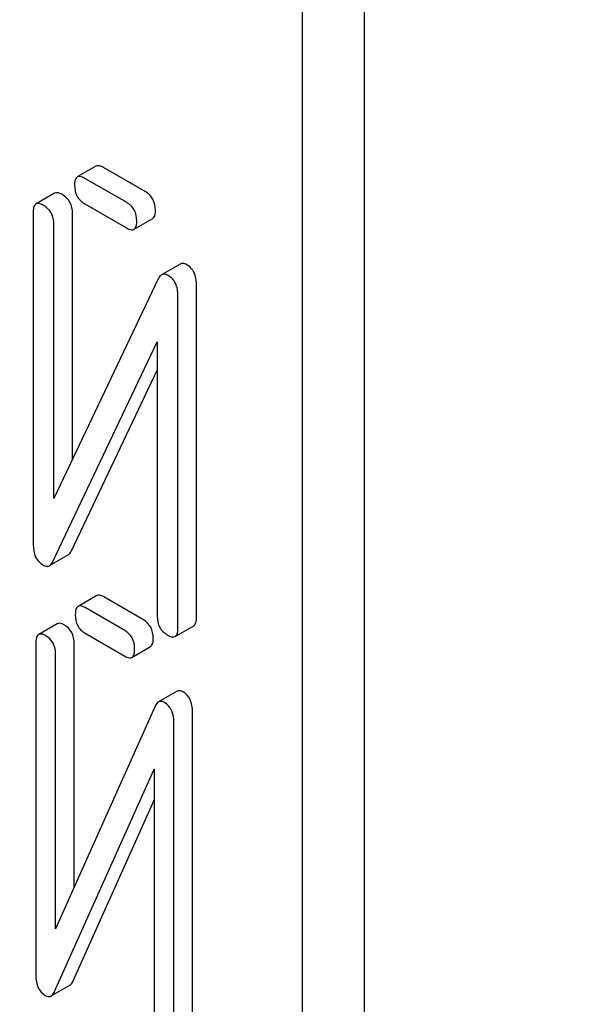
# Model space of a CAD drawing. Units: millimetres. Extents: x 0 to 8400, y -6 to 5940.
# Drawn here: x 5802 to 5808, y 1987 to 1998 of the extents above; entities that cross this region are included whole.
import ezdxf

# ---------------------------------------------------------------- set-up
doc = ezdxf.new("R2010")
doc.units = ezdxf.units.MM
doc.header["$LTSCALE"] = 462
doc.layers.get('0').update_dxf_attribs({"linetype": 'CONTINUOUS'})

msp = doc.modelspace()

# ---------------------------------------------------------------- linework, layer by layer
at = {"color": 7, "linetype": 'Continuous'}
for p, q in [((5806.05, 1886.722), (5806.05, 2009.197)), ((5805.343, 1886.314), (5805.343, 2008.789)), ((5802.984, 1996.823), (5802.772, 1996.701)), ((5803.545, 1996.533), (5803.071, 1996.807)), ((5803.333, 1996.411), (5802.859, 1996.684)), ((5802.513, 1996.515), (5802.301, 1996.392)), ((5802.269, 1996.298), (5802.269, 1992.502)), ((5802.717, 1993.475), (5802.717, 1996.285)), ((5802.859, 1996.393), (5803.333, 1996.119)), ((5803.419, 1996.103), (5803.632, 1996.225)), ((5802.505, 1993.028), (5802.505, 1996.162)), ((5803.947, 1995.706), (5803.734, 1995.583)), ((5803.696, 1995.536), (5802.505, 1993.028)), ((5804.132, 1991.671), (5804.132, 1995.468)), ((5803.92, 1991.549), (5803.92, 1995.345)), ((5802.493, 1992.311), (5803.684, 1994.819)), ((5803.684, 1994.819), (5803.684, 1991.685)), ((5802.705, 1992.434), (5803.684, 1994.495)), ((5802.455, 1992.264), (5802.667, 1992.387)), ((5802.993, 1991.921), (5802.78, 1991.798)), ((5803.526, 1991.645), (5803.074, 1991.906)), ((5803.314, 1991.523), (5802.862, 1991.784)), ((5802.543, 1991.6), (5802.331, 1991.477)), ((5803.889, 1991.455), (5804.101, 1991.577)), ((5802.862, 1991.492), (5803.314, 1991.231)), ((5802.299, 1991.382), (5802.299, 1987.585)), ((5802.736, 1988.592), (5802.736, 1991.374)), ((5803.395, 1991.216), (5803.607, 1991.339)), ((5802.524, 1988.118), (5802.524, 1991.252)), ((5803.911, 1990.83), (5803.699, 1990.707)), ((5803.66, 1990.658), (5802.524, 1988.118)), ((5804.086, 1986.799), (5804.086, 1990.595)), ((5803.874, 1986.676), (5803.874, 1990.473)), ((5802.513, 1987.401), (5803.649, 1989.94)), ((5803.649, 1989.94), (5803.649, 1986.806)), ((5802.725, 1987.523), (5803.649, 1989.588)), ((5802.475, 1987.352), (5802.687, 1987.474))]:
    msp.add_line(p, q, dxfattribs=at)
for points, knots in [([(5789.996, 2059.103), (5792.587, 2052.423), (5798.337, 2039.187), (5808.462, 2020.016), (5819.999, 2001.659), (5828.584, 1990.059), (5833.073, 1984.474)], [0, 0, 0, 0, 0.248567, 0.499992, 0.751421, 1, 1, 1, 1]), ([(5803.071, 1996.807), (5803.062, 1996.812), (5803.037, 1996.826), (5803.002, 1996.833), (5802.984, 1996.823)], [0, 0, 0, 0, 0.336012, 1, 1, 1, 1]), ([(5802.772, 1996.701), (5802.767, 1996.697), (5802.742, 1996.673), (5802.741, 1996.634), (5802.741, 1996.607)], [0, 0, 0, 0, 0.184762, 1, 1, 1, 1]), ([(5802.859, 1996.684), (5802.85, 1996.689), (5802.824, 1996.703), (5802.789, 1996.711), (5802.772, 1996.701)], [0, 0, 0, 0, 0.336012, 1, 1, 1, 1]), ([(5802.599, 1996.499), (5802.591, 1996.504), (5802.565, 1996.517), (5802.53, 1996.525), (5802.513, 1996.515)], [0, 0, 0, 0, 0.336009, 1, 1, 1, 1]), ([(5802.741, 1996.607), (5802.741, 1996.563), (5802.756, 1996.474), (5802.823, 1996.413), (5802.859, 1996.393)], [0, 0, 0, 0, 0.5108, 1, 1, 1, 1]), ([(5803.663, 1996.319), (5803.663, 1996.362), (5803.646, 1996.45), (5803.581, 1996.513), (5803.545, 1996.533)], [0, 0, 0, 0, 0.510533, 1, 1, 1, 1]), ([(5802.387, 1996.376), (5802.378, 1996.381), (5802.353, 1996.395), (5802.318, 1996.402), (5802.301, 1996.392)], [0, 0, 0, 0, 0.336009, 1, 1, 1, 1]), ([(5802.717, 1996.285), (5802.717, 1996.328), (5802.7, 1996.416), (5802.635, 1996.478), (5802.599, 1996.499)], [0, 0, 0, 0, 0.510528, 1, 1, 1, 1]), ([(5803.451, 1996.197), (5803.451, 1996.24), (5803.434, 1996.328), (5803.369, 1996.39), (5803.333, 1996.411)], [0, 0, 0, 0, 0.510533, 1, 1, 1, 1]), ([(5802.301, 1996.392), (5802.295, 1996.389), (5802.27, 1996.364), (5802.269, 1996.326), (5802.269, 1996.298)], [0, 0, 0, 0, 0.184761, 1, 1, 1, 1]), ([(5802.505, 1996.162), (5802.505, 1996.205), (5802.488, 1996.293), (5802.423, 1996.355), (5802.387, 1996.376)], [0, 0, 0, 0, 0.510528, 1, 1, 1, 1]), ([(5803.632, 1996.225), (5803.637, 1996.228), (5803.662, 1996.253), (5803.663, 1996.291), (5803.663, 1996.319)], [0, 0, 0, 0, 0.182549, 1, 1, 1, 1]), ([(5803.419, 1996.103), (5803.425, 1996.106), (5803.45, 1996.131), (5803.451, 1996.169), (5803.451, 1996.197)], [0, 0, 0, 0, 0.182549, 1, 1, 1, 1]), ([(5803.333, 1996.119), (5803.342, 1996.114), (5803.367, 1996.1), (5803.402, 1996.093), (5803.419, 1996.103)], [0, 0, 0, 0, 0.332825, 1, 1, 1, 1]), ([(5804.021, 1995.698), (5804.015, 1995.702), (5803.992, 1995.714), (5803.962, 1995.714), (5803.947, 1995.706)], [0, 0, 0, 0, 0.307772, 1, 1, 1, 1]), ([(5804.132, 1995.468), (5804.132, 1995.515), (5804.12, 1995.607), (5804.057, 1995.678), (5804.021, 1995.698)], [0, 0, 0, 0, 0.541019, 1, 1, 1, 1]), ([(5803.734, 1995.583), (5803.731, 1995.581), (5803.714, 1995.569), (5803.703, 1995.55), (5803.696, 1995.536)], [0, 0, 0, 0, 0.215839, 1, 1, 1, 1]), ([(5803.809, 1995.575), (5803.802, 1995.579), (5803.78, 1995.591), (5803.75, 1995.592), (5803.734, 1995.583)], [0, 0, 0, 0, 0.307772, 1, 1, 1, 1]), ([(5803.92, 1995.345), (5803.92, 1995.393), (5803.908, 1995.485), (5803.844, 1995.555), (5803.809, 1995.575)], [0, 0, 0, 0, 0.541019, 1, 1, 1, 1]), ([(5802.269, 1992.502), (5802.269, 1992.454), (5802.28, 1992.362), (5802.345, 1992.292), (5802.38, 1992.271)], [0, 0, 0, 0, 0.537872, 1, 1, 1, 1]), ([(5802.667, 1992.387), (5802.671, 1992.389), (5802.687, 1992.401), (5802.699, 1992.419), (5802.705, 1992.434)], [0, 0, 0, 0, 0.215861, 1, 1, 1, 1]), ([(5802.38, 1992.271), (5802.387, 1992.268), (5802.41, 1992.256), (5802.439, 1992.255), (5802.455, 1992.264)], [0, 0, 0, 0, 0.300855, 1, 1, 1, 1]), ([(5802.455, 1992.264), (5802.459, 1992.267), (5802.475, 1992.279), (5802.486, 1992.297), (5802.493, 1992.311)], [0, 0, 0, 0, 0.215861, 1, 1, 1, 1]), ([(5803.074, 1991.906), (5803.066, 1991.911), (5803.042, 1991.924), (5803.009, 1991.93), (5802.993, 1991.921)], [0, 0, 0, 0, 0.333882, 1, 1, 1, 1]), ([(5802.78, 1991.798), (5802.775, 1991.795), (5802.75, 1991.77), (5802.749, 1991.731), (5802.749, 1991.703)], [0, 0, 0, 0, 0.182325, 1, 1, 1, 1]), ([(5802.862, 1991.784), (5802.853, 1991.789), (5802.829, 1991.801), (5802.797, 1991.808), (5802.78, 1991.798)], [0, 0, 0, 0, 0.333882, 1, 1, 1, 1]), ([(5802.749, 1991.703), (5802.749, 1991.66), (5802.762, 1991.573), (5802.827, 1991.512), (5802.862, 1991.492)], [0, 0, 0, 0, 0.5182, 1, 1, 1, 1]), ([(5803.684, 1991.685), (5803.684, 1991.641), (5803.699, 1991.553), (5803.766, 1991.492), (5803.802, 1991.471)], [0, 0, 0, 0, 0.510804, 1, 1, 1, 1]), ([(5802.624, 1991.585), (5802.616, 1991.59), (5802.592, 1991.603), (5802.559, 1991.609), (5802.543, 1991.6)], [0, 0, 0, 0, 0.333882, 1, 1, 1, 1]), ([(5802.736, 1991.374), (5802.736, 1991.417), (5802.721, 1991.503), (5802.658, 1991.565), (5802.624, 1991.585)], [0, 0, 0, 0, 0.517748, 1, 1, 1, 1]), ([(5803.638, 1991.434), (5803.638, 1991.477), (5803.623, 1991.563), (5803.56, 1991.625), (5803.526, 1991.645)], [0, 0, 0, 0, 0.517748, 1, 1, 1, 1]), ([(5804.101, 1991.577), (5804.106, 1991.58), (5804.131, 1991.605), (5804.132, 1991.643), (5804.132, 1991.671)], [0, 0, 0, 0, 0.182547, 1, 1, 1, 1]), ([(5802.331, 1991.477), (5802.325, 1991.474), (5802.3, 1991.449), (5802.299, 1991.41), (5802.299, 1991.382)], [0, 0, 0, 0, 0.182325, 1, 1, 1, 1]), ([(5802.412, 1991.463), (5802.404, 1991.468), (5802.38, 1991.48), (5802.347, 1991.487), (5802.331, 1991.477)], [0, 0, 0, 0, 0.333882, 1, 1, 1, 1]), ([(5802.524, 1991.252), (5802.524, 1991.295), (5802.509, 1991.381), (5802.446, 1991.443), (5802.412, 1991.463)], [0, 0, 0, 0, 0.517748, 1, 1, 1, 1]), ([(5803.426, 1991.312), (5803.426, 1991.355), (5803.411, 1991.441), (5803.348, 1991.503), (5803.314, 1991.523)], [0, 0, 0, 0, 0.517748, 1, 1, 1, 1]), ([(5803.802, 1991.471), (5803.811, 1991.466), (5803.836, 1991.452), (5803.871, 1991.445), (5803.889, 1991.455)], [0, 0, 0, 0, 0.33283, 1, 1, 1, 1]), ([(5803.889, 1991.455), (5803.894, 1991.458), (5803.919, 1991.482), (5803.92, 1991.521), (5803.92, 1991.549)], [0, 0, 0, 0, 0.182547, 1, 1, 1, 1]), ([(5803.607, 1991.339), (5803.612, 1991.342), (5803.638, 1991.367), (5803.638, 1991.406), (5803.638, 1991.434)], [0, 0, 0, 0, 0.180079, 1, 1, 1, 1]), ([(5803.314, 1991.231), (5803.322, 1991.226), (5803.346, 1991.214), (5803.379, 1991.207), (5803.395, 1991.216)], [0, 0, 0, 0, 0.33079, 1, 1, 1, 1]), ([(5803.395, 1991.216), (5803.4, 1991.219), (5803.425, 1991.245), (5803.426, 1991.284), (5803.426, 1991.312)], [0, 0, 0, 0, 0.180079, 1, 1, 1, 1]), ([(5803.98, 1990.823), (5803.974, 1990.826), (5803.953, 1990.837), (5803.925, 1990.838), (5803.911, 1990.83)], [0, 0, 0, 0, 0.306231, 1, 1, 1, 1]), ([(5804.086, 1990.595), (5804.086, 1990.643), (5804.075, 1990.733), (5804.014, 1990.803), (5803.98, 1990.823)], [0, 0, 0, 0, 0.54807, 1, 1, 1, 1]), ([(5803.699, 1990.707), (5803.695, 1990.705), (5803.678, 1990.692), (5803.667, 1990.673), (5803.66, 1990.658)], [0, 0, 0, 0, 0.212509, 1, 1, 1, 1]), ([(5803.768, 1990.7), (5803.762, 1990.704), (5803.741, 1990.715), (5803.713, 1990.715), (5803.699, 1990.707)], [0, 0, 0, 0, 0.306231, 1, 1, 1, 1]), ([(5803.874, 1990.473), (5803.874, 1990.52), (5803.863, 1990.61), (5803.802, 1990.681), (5803.768, 1990.7)], [0, 0, 0, 0, 0.54807, 1, 1, 1, 1]), ([(5802.299, 1987.585), (5802.299, 1987.538), (5802.309, 1987.448), (5802.371, 1987.378), (5802.405, 1987.358)], [0, 0, 0, 0, 0.545023, 1, 1, 1, 1]), ([(5802.687, 1987.474), (5802.691, 1987.476), (5802.707, 1987.489), (5802.718, 1987.508), (5802.725, 1987.523)], [0, 0, 0, 0, 0.212477, 1, 1, 1, 1]), ([(5802.405, 1987.358), (5802.411, 1987.354), (5802.432, 1987.344), (5802.46, 1987.343), (5802.475, 1987.352)], [0, 0, 0, 0, 0.299468, 1, 1, 1, 1]), ([(5802.475, 1987.352), (5802.478, 1987.354), (5802.495, 1987.367), (5802.506, 1987.386), (5802.513, 1987.401)], [0, 0, 0, 0, 0.212477, 1, 1, 1, 1])]:
    msp.add_open_spline(points, degree=3, knots=knots, dxfattribs=at)

doc.saveas('drawing.dxf')
